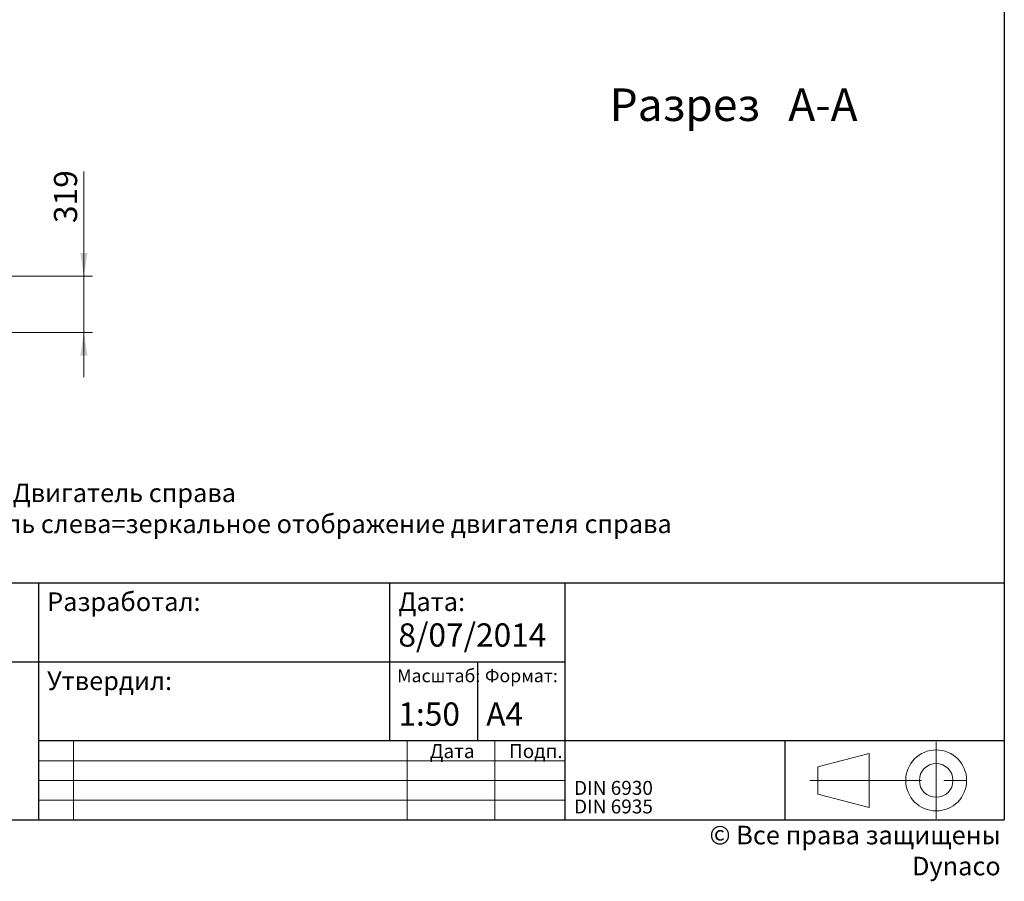
# Model space of a CAD drawing. Units: millimetres. Extents: x 400 to 2261491, y 51 to 10100.
# Drawn here: x 8844 to 14450, y 51 to 4955 of the extents above; entities that cross this region are included whole.
import ezdxf

# ---------------------------------------------------------------- set-up
doc = ezdxf.new("R2010")
doc.units = ezdxf.units.MM
doc.header["$LTSCALE"] = 50
doc.linetypes.add('CENTERX2', pattern=[20.32, 12.7, -2.54, 2.54, -2.54])
doc.styles.add('SLDTEXTSTYLE0', font='TXT', dxfattribs={"width": 0.75})
doc.dimstyles.new('SLDDIMSTYLE1', dxfattribs={"dimtxt": 132.291667, "dimasz": 132.291667, "dimexe": 0, "dimexo": 0.0625, "dimgap": 33.072917, "dimtad": 1, "dimdec": 0, "dimrnd": 1e-09, "dimzin": 12, "dimdsep": 46, "dimtxsty": 'SLDTEXTSTYLE0', "dimsah": 1, "dimcen": 0.09, "dimadec": 0, "dimazin": 3, "dimtfac": 1, "dimtdec": 0, "dimtmove": 0, "dimatfit": 0, "dimfxl": 1, "dimfrac": 2, "dimtolj": 1, "dimtzin": 12, "dimarcsym": 0})

# ---------------------------------------------------------------- blocks, each defined once
blk = doc.blocks.new('SW_NOTE_1')
at = {"color": 0, "linetype": 'Continuous', "lineweight": 0, "char_height": 79.38, "attachment_point": 1, "style": 'SLDTEXTSTYLE0'}
for s, insert in [('DIN 6930', (0, -109.3)), ('DIN 6935', (0, -215.2))]:
    blk.add_mtext(s, dxfattribs=dict(at, insert=insert))
blk = doc.blocks.new('SW_NOTE_3')
at = {"color": 0, "linetype": 'Continuous', "lineweight": 0, "char_height": 185.21, "attachment_point": 2, "style": 'SLDTEXTSTYLE0'}
for s, insert in [('Разрез', (506.4, 238.7)), ('A-A', (1292.7, 238.7))]:
    blk.add_mtext(s, dxfattribs=dict(at, insert=insert))
blk = doc.blocks.new('_D_7')
at = {"color": 7, "linetype": 'Continuous', "lineweight": 0, "transparency": 16777216}
for p, q in [((9209, 3494.6), (9209, 4091)), ((8759, 3494.6), (9259, 3494.6)), ((9209, 3494.6), (9209, 3175.6)), ((8482, 3175.6), (9259, 3175.6)), ((9209, 3175.6), (9209, 2921.2))]:
    blk.add_line(p, q, dxfattribs=at)
for points in [[(9209, 3494.6), (9229.3, 3626.9), (9188.6, 3626.9)], [(9209, 3175.6), (9188.6, 3043.4), (9229.3, 3043.4)]]:
    blk.add_solid(points, dxfattribs=at)
at = {"color": 7, "linetype": 'Continuous', "lineweight": 0, "transparency": 16777216, "insert": (9038.4, 3797.8, -1699.9), "char_height": 132.29, "attachment_point": 1, "rotation": 90, "style": 'SLDTEXTSTYLE0'}
blk.add_mtext('319', dxfattribs=at)

msp = doc.modelspace()

# ---------------------------------------------------------------- linework, layer by layer
at = {"color": 7, "linetype": 'Continuous', "lineweight": 30}
for p, q in [((14450, 10100), (14450, 400)), ((4750, 1750), (14450, 1750)), ((8950, 1750), (8950, 400)), ((10950, 1750), (10950, 850)), ((11950, 400), (11950, 1750)), ((4750, 1300), (11950, 1300)), ((11450, 1300), (11450, 850)), ((14450, 850), (8950, 850)), ((13200, 850), (13200, 400)), ((400, 400), (14450, 400)), ((4750, 400), (14450, 400))]:
    msp.add_line(p, q, dxfattribs=at)
at = {"color": 7, "linetype": 'Continuous', "lineweight": 0}
for p, q in [((9150, 850), (9150, 400)), ((11050, 850), (11050, 400)), ((11550, 850), (11550, 400)), ((11950, 737.5), (8950, 737.5)), ((13680, 779.1), (13387.5, 703.2)), ((13680, 470.9), (13680, 779.1)), ((13387.5, 703.2), (13387.5, 546.8)), ((8950, 625), (11950, 625)), ((8950, 512.5), (11950, 512.5)), ((13387.5, 546.8), (13680, 470.9))]:
    msp.add_line(p, q, dxfattribs=at)
at = {"color": 7, "linetype": 'CENTERX2', "lineweight": 0}
for p, q in [((14062, 845), (14062, 406.3)), ((13342.8, 625), (14266.1, 625))]:
    msp.add_line(p, q, dxfattribs=at)
at = {"color": 7, "linetype": 'Continuous', "lineweight": 0}
for radius in [173.6, 95.8]:
    msp.add_circle((14062, 625), radius, dxfattribs=at)

# ---------------------------------------------------------------- block references
for name, p in [('SW_NOTE_3', (12124.5, 4325.3)), ('SW_NOTE_1', (12000, 731.7))]:
    msp.add_blockref(name, p, dxfattribs=at)

# ---------------------------------------------------------------- texts
at = {"insert": (8189.3, 2315), "char_height": 105.833, "width": 5843.722, "attachment_point": 1}
msp.add_mtext('                   Двигатель справа\\PДвигатель слева=зеркальное отображение двигателя справа', dxfattribs=at)
at = {"color": 7, "linetype": 'Continuous', "lineweight": 0, "style": 'SLDTEXTSTYLE0'}
for s, insert, char_height, attachment_point in [('Разработал:', (9000, 1695.3), 105.833, 1), ('Дата:', (11000, 1695.3), 105.83, 1), ('8/07/2014', (11000, 1519.1), 132.29, 1), ('Утвердил:', (9000, 1245.3), 105.83, 1), ('1:50', (11000, 1069.1), 132.29, 1), ('A4', (11500, 1069.1), 132.29, 1), ('{\\fArial|b0|i0|c204|p34;© }Все права защищены Dynaco', (14429.5, 367), 105.833, 3)]:
    msp.add_mtext(s, dxfattribs=dict(at, insert=insert, char_height=char_height, attachment_point=attachment_point))
at = {"color": 7, "linetype": 'Continuous', "lineweight": 0, "attachment_point": 1, "style": 'SLDTEXTSTYLE0'}
for s, insert, char_height, width in [('Масштаб:', (10992.8, 1258.2), 74.08, 250.031), ('Формат:', (11492.8, 1258.2), 74.08, 250.031), ('Дата', (11179.1, 831.8), 79.38, 218.281), ('Подп.', (11629.9, 831.8), 79.38, 99.219)]:
    msp.add_mtext(s, dxfattribs=dict(at, insert=insert, char_height=char_height, width=width))

# ---------------------------------------------------------------- dimensions: what is measured, and where the dimension line sits
at = {"color": 7, "linetype": 'Continuous', "lineweight": 0}
dim = msp.add_linear_dim(base=(9209, 3175.6), p1=(8709, 3494.6), p2=(8432, 3175.6), angle=90, dimstyle='SLDDIMSTYLE1', dxfattribs=at)
dim.commit()
dim.dimension.update_dxf_attribs({"geometry": '_D_7', "text_midpoint": (9209, 3944.4), "dimtype": 160})

doc.saveas('drawing.dxf')
